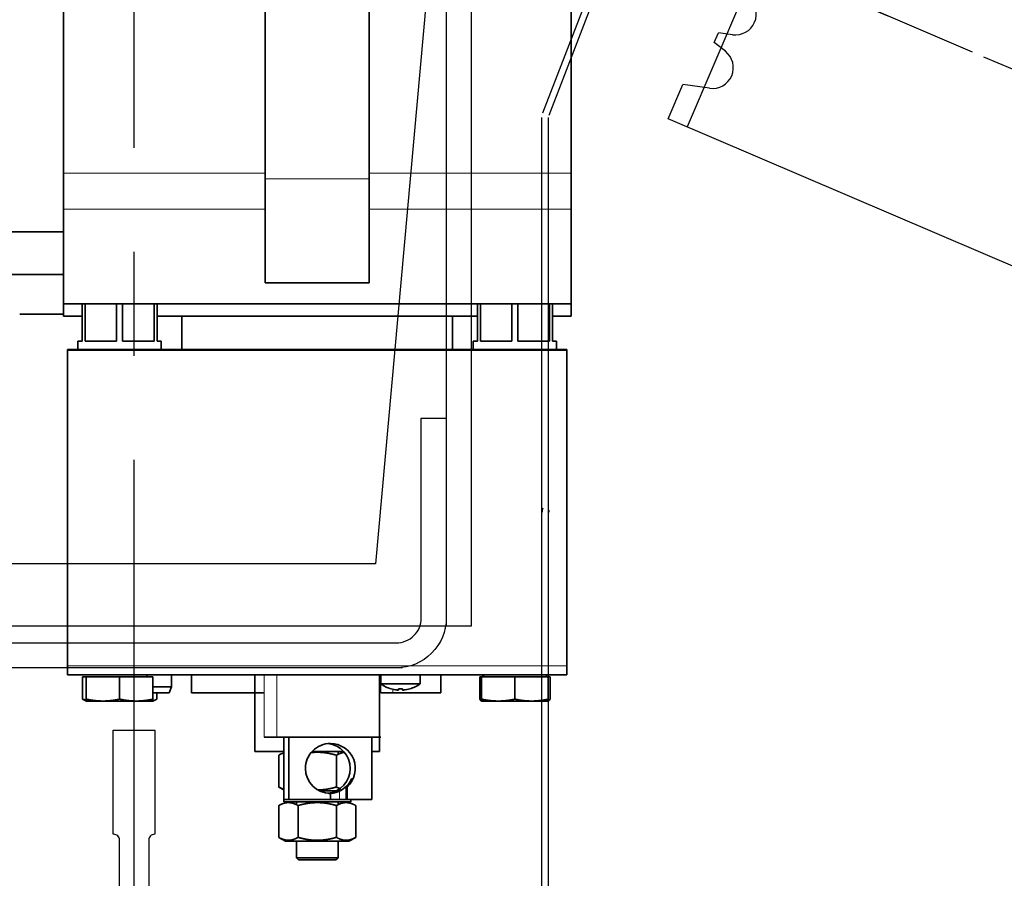
# Model space of a CAD drawing. Extents: x -10176 to 129509, y -97131 to -78236.
# Drawn here: x 24057 to 24294, y -89224 to -89018 of the extents above; entities that cross this region are included whole.
import ezdxf

# ---------------------------------------------------------------- set-up
doc = ezdxf.new("R2010")
doc.units = 0
doc.header["$LTSCALE"] = 100
doc.header["$MEASUREMENT"] = 0
doc.linetypes.add('CENTER', pattern=[2, 1.25, -0.25, 0.25, -0.25])
doc.linetypes.add('HIDDEN2', pattern=[4.7625, 3.175, -1.5875])
doc.layers.get('0').update_dxf_attribs({"color": 3, "linetype": 'CONTINUOUS'})
for name, color, linetype in [('1', 7, 'CONTINUOUS'), ('3', 1, 'CENTER'), ('LAY-1', 7, 'CONTINUOUS')]:
    doc.layers.add(name, color=color, linetype=linetype)
doc.layers.add('점선', color=3, linetype='HIDDEN2', lineweight=13)

# ---------------------------------------------------------------- blocks, each defined once
blk = doc.blocks.new('A$C307F6C2B')
at = {"color": 5}
for p, q in [((43.5, -75), (43.5, -208)), ((18.83, -201.71), (19.71, -205)), ((23.17, -201.71), (22.29, -205)), ((32.83, -201.71), (34.52, -208)), ((22.29, -205), (19.71, -205)), ((43.5, -208), (34.52, -208))]:
    blk.add_line(p, q, dxfattribs=at)
for centre in [(14, -203), (28, -203)]:
    blk.add_arc(centre, 5, 15, 165, dxfattribs=at)
at = {"layer": '3'}
for p, q in [((0, 203), (0, -203)), ((-43.5, -203), (43.5, -203))]:
    blk.add_line(p, q, dxfattribs=at)

msp = doc.modelspace()

# ---------------------------------------------------------------- linework, layer by layer
for p, q in [((24164.56712338, -88903.67699699), (24142.56712338, -89148.67699699)), ((24182.56712274, -89294.67699699), (24182.56712274, -89041.35612334)), ((24184.16712274, -89294.67699699), (24184.16712274, -89041.35612334)), ((24142.56712338, -89148.67699699), (24026.56712338, -89148.67699699))]:
    msp.add_line(p, q)
at = {"ltscale": 10}
for p, q in [((24182.75245887, -89040.28290307), (24230.68122229, -88916.60659066)), ((24184.25979081, -89040.8195132), (24232.18855423, -88917.14320079))]:
    msp.add_line(p, q, dxfattribs=at)
msp.add_lwpolyline([(24045.56712338, -89244.67699699), (24045.56712338, -89242.3532263, -0.3897308072), (24049.23029579, -89238.36743313), (24077.40395097, -89235.98656086, 0.3897308072), (24081.06712338, -89232.00076769), (24081.06712338, -89215.07699699, 0.4142135624), (24079.66712338, -89213.67699699), (24079.56712338, -89213.67699699), (24079.56712338, -89188.67699699), (24089.56712338, -89188.67699699), (24089.56712338, -89213.67699699), (24089.46712338, -89213.67699699, 0.4142135624), (24088.06712338, -89215.07699699), (24088.06712338, -89232.00076769, 0.3897308072), (24091.73029579, -89235.98656086), (24119.90395097, -89238.36743313, -0.3897308072), (24123.56712338, -89242.3532263), (24123.56712338, -89244.67699699)], format="xyb", close=True)
for radius in [3.2, 1.6]:
    msp.add_arc((24185.76712274, -89136.35612334), radius, 160.4042718006, 180)
at = {"layer": '1', "color": 7, "lineweight": 35}
for p, q in [((24067.56712162, -88967.84365036), (24067.56712162, -89054.80446648)), ((24189.56712162, -89054.80446648), (24189.56712162, -88967.84365036)), ((24116.06712162, -88973.58355406), (24116.06712162, -89056.15709938)), ((24141.06712162, -88973.58355406), (24141.06712162, -89056.15709938)), ((24116.06712162, -89056.15709938), (24116.06712162, -89081.15709938)), ((24141.06712162, -89081.15709938), (24141.06712162, -89056.15709938)), ((24067.56712162, -89086.15709938), (24067.56712162, -89063.46472052)), ((24189.56712162, -89063.46472052), (24189.56712162, -89086.15709938)), ((23991.56712162, -89068.8532532), (24067.56712162, -89068.8532532)), ((23991.56712162, -89079.15709938), (24067.56712162, -89079.15709938)), ((24141.06712162, -89081.15709938), (24116.06712162, -89081.15709938)), ((24189.56712162, -89086.15709938), (24067.56712162, -89086.15709938)), ((24167.06712893, -89089.15709938), (24090.06712893, -89089.15709938)), ((24096.06712162, -89089.15709938), (24161.06712162, -89089.15709938)), ((24068.56712162, -89097.15709938), (24068.56712162, -89122.15709938)), ((24188.56712162, -89097.15709938), (24068.56712162, -89097.15709938)), ((24068.56712162, -89097.35709938), (24188.56712162, -89097.35709938)), ((24068.56712162, -89173.15709938), (24068.56712162, -89097.35709938)), ((24188.56712162, -89173.15709938), (24188.56712162, -89097.35709938)), ((24068.56712162, -89122.65709938), (24068.56712162, -89170.65709938)), ((24068.56712162, -89175.35709938), (24188.56712162, -89175.35709938))]:
    msp.add_line(p, q, dxfattribs=at)
at = {"layer": '1', "color": 7, "lineweight": 13}
for p, q in [((24067.56712162, -89054.80446648), (24116.06712162, -89054.80446648)), ((24141.06712162, -89054.80446648), (24189.56712162, -89054.80446648)), ((24116.06712162, -89056.15709938), (24141.06712162, -89056.15709938)), ((24116.06712162, -89063.46472052), (24067.56712162, -89063.46472052)), ((24189.56712162, -89063.46472052), (24141.06712162, -89063.46472052)), ((24068.56712162, -89173.15709938), (24188.56712162, -89173.15709938))]:
    msp.add_line(p, q, dxfattribs=at)
at = {"layer": '1', "color": 7, "lineweight": 35, "ltscale": 0.216506}
for p, q in [((24067.56712162, -89063.46472052), (24067.56712162, -89054.80446648)), ((24189.56712162, -89054.80446648), (24189.56712162, -89063.46472052))]:
    msp.add_line(p, q, dxfattribs=at)
at = {"layer": '1', "color": 7, "lineweight": 35, "ltscale": 0.075}
for p, q in [((24067.56712162, -89089.15709938), (24067.56712162, -89086.15709938)), ((24189.56712162, -89089.15709938), (24189.56712162, -89086.15709938)), ((24090.56712162, -89178.25709938), (24093.56712162, -89178.25709938))]:
    msp.add_line(p, q, dxfattribs=at)
at = {"layer": '1', "color": 7, "lineweight": 35, "ltscale": 0.008186}
msp.add_line((24072.39455558, -89086.15709938), (24072.06712162, -89086.15709938), dxfattribs=at)
at = {"layer": '1', "color": 7, "lineweight": 35, "ltscale": 0.225}
for p, q in [((24072.06712162, -89095.15709938), (24072.06712162, -89086.15709938)), ((24072.79220441, -89086.15709938), (24072.79220441, -89095.15709938)), ((24080.34203884, -89095.15709938), (24080.34203884, -89086.15709938)), ((24081.79220441, -89086.15709938), (24081.79220441, -89095.15709938)), ((24089.34203884, -89095.15709938), (24089.34203884, -89086.15709938)), ((24090.06712162, -89086.15709938), (24090.06712162, -89095.15709938)), ((24167.06712162, -89095.15709938), (24167.06712162, -89086.15709938)), ((24167.79220441, -89086.15709938), (24167.79220441, -89095.15709938)), ((24175.34203884, -89095.15709938), (24175.34203884, -89086.15709938)), ((24176.79220441, -89086.15709938), (24176.79220441, -89095.15709938)), ((24184.34203884, -89095.15709938), (24184.34203884, -89086.15709938)), ((24185.06712162, -89086.15709938), (24185.06712162, -89095.15709938))]:
    msp.add_line(p, q, dxfattribs=at)
at = {"layer": '1', "color": 7, "lineweight": 35, "ltscale": 0.009941}
msp.add_line((24072.79220441, -89086.15709938), (24072.39455557, -89086.15709938), dxfattribs=at)
at = {"layer": '1', "color": 7, "lineweight": 35, "ltscale": 0.188746}
for p, q in [((24080.34203884, -89086.15709938), (24072.79220441, -89086.15709938)), ((24089.34203884, -89086.15709938), (24081.79220441, -89086.15709938)), ((24175.34203884, -89086.15709938), (24167.79220441, -89086.15709938)), ((24184.34203884, -89086.15709938), (24176.79220441, -89086.15709938)), ((24080.34203884, -89095.15709938), (24072.79220441, -89095.15709938)), ((24089.34203884, -89095.15709938), (24081.79220441, -89095.15709938)), ((24175.34203884, -89095.15709938), (24167.79220441, -89095.15709938)), ((24184.34203884, -89095.15709938), (24176.79220441, -89095.15709938))]:
    msp.add_line(p, q, dxfattribs=at)
at = {"layer": '1', "color": 7, "lineweight": 35, "ltscale": 0.036254}
msp.add_line((24081.79220441, -89086.15709938), (24080.34203884, -89086.15709938), dxfattribs=at)
at = {"layer": '1', "color": 7, "lineweight": 35, "ltscale": 0.018127}
for p, q in [((24090.06712162, -89086.15709938), (24089.34203884, -89086.15709938)), ((24167.79220441, -89086.15709938), (24167.06712162, -89086.15709938)), ((24185.06712162, -89086.15709938), (24184.34203884, -89086.15709938))]:
    msp.add_line(p, q, dxfattribs=at)
at = {"layer": '1', "color": 7, "lineweight": 35, "ltscale": 0.01751}
msp.add_line((24176.04244487, -89086.15709938), (24175.34203884, -89086.15709938), dxfattribs=at)
at = {"layer": '1', "color": 7, "lineweight": 35, "ltscale": 0.018744}
msp.add_line((24176.79220441, -89086.15709938), (24176.04244487, -89086.15709938), dxfattribs=at)
at = {"layer": '1', "color": 7, "lineweight": 35, "ltscale": 0.2625}
msp.add_line((24067.5673654, -89088.65709938), (24057.06734651, -89088.65709938), dxfattribs=at)
at = {"layer": '1', "color": 7, "lineweight": 35, "ltscale": 0.1125}
for p, q in [((24072.06712893, -89089.15709938), (24067.56712162, -89089.15709938)), ((24189.56712162, -89089.15709938), (24185.06712893, -89089.15709938)), ((24124.06712162, -89219.85710141), (24128.56712162, -89219.85710141)), ((24128.56712162, -89219.85710141), (24133.06712162, -89219.85710141))]:
    msp.add_line(p, q, dxfattribs=at)
at = {"layer": '1', "color": 7, "lineweight": 35, "ltscale": 0.2}
for p, q in [((24096.06712162, -89089.15709938), (24096.06712162, -89097.15709938)), ((24161.06712162, -89089.15709938), (24161.06712162, -89097.15709938)), ((24073.06712162, -89175.85709938), (24081.06712162, -89175.85709938)), ((24081.06712162, -89175.85709938), (24089.06712162, -89175.85709938)), ((24168.06712162, -89175.85709938), (24176.06712162, -89175.85709938)), ((24176.06712162, -89175.85709938), (24184.06712162, -89175.85709938)), ((24077.06712162, -89181.65709938), (24085.06712162, -89181.65709938)), ((24172.06712162, -89181.65709938), (24180.06712162, -89181.65709938))]:
    msp.add_line(p, q, dxfattribs=at)
at = {"layer": '1', "color": 7, "lineweight": 35, "ltscale": 0.025}
for p, q in [((24072.06712162, -89095.15709938), (24071.06712162, -89095.15709938)), ((24091.06712162, -89095.15709938), (24090.06712162, -89095.15709938)), ((24167.06712162, -89095.15709938), (24166.06712162, -89095.15709938)), ((24186.06712162, -89095.15709938), (24185.06712162, -89095.15709938))]:
    msp.add_line(p, q, dxfattribs=at)
at = {"layer": '1', "color": 7, "lineweight": 35, "ltscale": 0.05}
for p, q in [((24071.06712162, -89095.15709938), (24071.06712163, -89097.15709938)), ((24071.06712162, -89095.15709938), (24071.06712163, -89097.15709938)), ((24091.06712162, -89095.15709938), (24091.06712162, -89097.15709938)), ((24166.06712162, -89095.15709938), (24166.06712162, -89097.15709938)), ((24166.06712162, -89095.15709938), (24166.06712163, -89097.15709938)), ((24186.06712162, -89095.15709938), (24186.06712162, -89097.15709938))]:
    msp.add_line(p, q, dxfattribs=at)
at = {"layer": '1', "color": 7, "lineweight": 35, "ltscale": 0.004999}
msp.add_line((24188.56712162, -89097.15709938), (24188.56712162, -89097.35707917), dxfattribs=at)
at = {"layer": '1', "color": 7, "lineweight": 35, "ltscale": 0.055}
for p, q in [((24068.56712162, -89173.15709938), (24068.56712162, -89175.35709938)), ((24188.56712162, -89173.15709938), (24188.56712162, -89175.35709938))]:
    msp.add_line(p, q, dxfattribs=at)
at = {"layer": '1', "color": 7, "lineweight": 35, "ltscale": 0.023392}
msp.add_line((24072.13159792, -89175.85709938), (24073.06726726, -89175.85709938), dxfattribs=at)
at = {"layer": '1', "color": 7, "lineweight": 35, "ltscale": 0.133739}
for p, q in [((24072.13159792, -89181.20664825), (24072.13159792, -89175.85709938)), ((24073.06712162, -89181.20664825), (24073.06712162, -89175.85709938)), ((24081.06712162, -89181.20664825), (24081.06712162, -89175.85709938)), ((24089.06712162, -89181.20664825), (24089.06712162, -89175.85709938)), ((24167.63431031, -89181.20664825), (24167.63431031, -89175.85709938)), ((24168.06712162, -89181.20664825), (24168.06712162, -89175.85709938)), ((24176.06712162, -89181.20664825), (24176.06712162, -89175.85709938)), ((24184.06712162, -89181.20664825), (24184.06712162, -89175.85709938)), ((24184.49993294, -89175.85709938), (24184.49993294, -89181.20664825))]:
    msp.add_line(p, q, dxfattribs=at)
at = {"layer": '1', "color": 7, "lineweight": 35, "ltscale": 0.012501}
for p, q in [((24087.59631742, -89175.85698812), (24087.59631742, -89175.35696171)), ((24087.59631742, -89175.85704337), (24087.59631742, -89175.35701696))]:
    msp.add_line(p, q, dxfattribs=at)
at = {"layer": '1', "color": 7, "lineweight": 35, "ltscale": 0.0125}
for p, q in [((24087.59631742, -89175.35698277), (24087.59631742, -89175.85699546)), ((24087.59631742, -89175.35703801), (24087.59631742, -89175.85705071))]:
    msp.add_line(p, q, dxfattribs=at)
at = {"layer": '1', "color": 7, "lineweight": 35, "ltscale": 0.072502}
msp.add_line((24093.56712162, -89178.25709938), (24093.56712162, -89175.35701665), dxfattribs=at)
at = {"layer": '1', "color": 7, "lineweight": 35, "ltscale": 0.107502}
for p, q in [((24098.31342051, -89175.35702044), (24098.31342051, -89179.65709938)), ((24098.3351419, -89175.35702127), (24098.3351419, -89179.65709938))]:
    msp.add_line(p, q, dxfattribs=at)
at = {"layer": '1', "color": 7, "lineweight": 35, "ltscale": 0.084818}
for p, q in [((24113.56712163, -89193.74977512), (24113.56712163, -89175.35709938)), ((24143.56712162, -89193.74977512), (24143.56712162, -89175.35709938))]:
    msp.add_line(p, q, dxfattribs=at)
at = {"layer": '1', "color": 7, "lineweight": 13, "ltscale": 0.107501}
for p, q in [((24115.81642597, -89190.35710141), (24115.81642597, -89175.35704609)), ((24118.8560136, -89175.3570789), (24118.8560136, -89190.35710141))]:
    msp.add_line(p, q, dxfattribs=at)
at = {"layer": '1', "color": 7, "lineweight": 35, "ltscale": 0.2375}
msp.add_line((24153.31712162, -89175.35709938), (24143.81712162, -89175.35709938), dxfattribs=at)
at = {"layer": '1', "color": 7, "lineweight": 35, "ltscale": 0.05343}
for p, q in [((24143.81712162, -89177.49429598), (24143.81712162, -89175.35709938)), ((24153.31712162, -89177.49429598), (24153.31712162, -89175.35709938))]:
    msp.add_line(p, q, dxfattribs=at)
at = {"layer": '1', "color": 7, "lineweight": 35, "ltscale": 0.107503}
msp.add_line((24158.29169906, -89179.65709938), (24158.29169906, -89175.35698849), dxfattribs=at)
at = {"layer": '1', "color": 7, "lineweight": 35, "ltscale": 0.010824}
msp.add_line((24167.63431031, -89175.85709938), (24168.06726672, -89175.85709938), dxfattribs=at)
at = {"layer": '1', "color": 7, "lineweight": 35, "ltscale": 0.017678}
for p, q in [((24168.73213035, -89175.35709066), (24168.23212162, -89175.85709938)), ((24183.4021129, -89175.35709066), (24183.90212162, -89175.85709938)), ((24124.06712162, -89219.85710141), (24123.56712162, -89219.35710141)), ((24133.06712162, -89219.85710141), (24133.56712162, -89219.35710141))]:
    msp.add_line(p, q, dxfattribs=at)
at = {"layer": '1', "color": 7, "lineweight": 35, "ltscale": 0.010816}
msp.add_line((24184.06727558, -89175.85709938), (24184.49993294, -89175.85709938), dxfattribs=at)
at = {"layer": '1', "color": 7, "lineweight": 35, "ltscale": 0.037498}
msp.add_line((24089.06718905, -89178.25709938), (24090.56712162, -89178.25709938), dxfattribs=at)
at = {"layer": '1', "color": 7, "lineweight": 35, "ltscale": 0.038079}
msp.add_line((24092.96712162, -89179.65709938), (24093.56712162, -89178.25709938), dxfattribs=at)
at = {"layer": '1', "color": 7, "lineweight": 35, "ltscale": 0.11875}
for p, q in [((24148.56712162, -89177.49429598), (24143.81712162, -89177.49429598)), ((24153.31712162, -89177.49429598), (24148.56712162, -89177.49429598))]:
    msp.add_line(p, q, dxfattribs=at)
at = {"layer": '1', "color": 7, "lineweight": 13, "ltscale": 0.053316}
msp.add_line((24143.85833989, -89179.65709938), (24143.85833989, -89177.52446247), dxfattribs=at)
at = {"layer": '1', "color": 7, "lineweight": 35, "ltscale": 0.037692}
msp.add_line((24089.05945675, -89179.65709938), (24090.56712162, -89179.65709938), dxfattribs=at)
at = {"layer": '1', "color": 7, "lineweight": 35, "ltscale": 0.03874}
msp.add_line((24090.00264533, -89179.65704701), (24090.00264533, -89181.20664825), dxfattribs=at)
at = {"layer": '1', "color": 7, "lineweight": 35, "ltscale": 0.06}
msp.add_line((24090.56712162, -89179.65709938), (24092.96712162, -89179.65709938), dxfattribs=at)
at = {"layer": '1', "color": 7, "lineweight": 35, "ltscale": 0.045}
msp.add_line((24090.56712573, -89179.65709938), (24092.36712162, -89179.65709938), dxfattribs=at)
at = {"layer": '1', "color": 7, "lineweight": 35, "ltscale": 0.000543036}
msp.add_line((24098.31342048, -89179.65709938), (24098.3351419, -89179.65709938), dxfattribs=at)
at = {"layer": '1', "color": 7, "lineweight": 35, "ltscale": 0.437032}
msp.add_line((24115.81642597, -89179.65709938), (24098.33514189, -89179.65709938), dxfattribs=at)
at = {"layer": '1', "color": 7, "lineweight": 35, "ltscale": 0.000310431}
msp.add_line((24100.65316643, -89179.65709938), (24100.66558369, -89179.6570916), dxfattribs=at)
at = {"layer": '1', "color": 7, "lineweight": 35, "ltscale": 0.071334}
msp.add_line((24143.85833989, -89179.65709938), (24146.7117155, -89179.65709938), dxfattribs=at)
at = {"layer": '1', "color": 7, "lineweight": 35, "ltscale": 0.000386328}
for p, q in [((24146.30552883, -89178.73076852), (24146.31325539, -89178.71738573)), ((24146.31325539, -89178.71738573), (24146.30552883, -89178.73076852)), ((24150.82098786, -89178.71738573), (24150.82871441, -89178.73076852))]:
    msp.add_line(p, q, dxfattribs=at)
at = {"layer": '1', "color": 7, "lineweight": 13, "ltscale": 0.020841}
msp.add_line((24146.7117155, -89178.82347446), (24146.7117155, -89179.65709938), dxfattribs=at)
at = {"layer": '1', "color": 7, "lineweight": 35, "ltscale": 0.2895}
msp.add_line((24158.29169905, -89179.65709938), (24146.71171551, -89179.65709938), dxfattribs=at)
at = {"layer": '1', "color": 7, "lineweight": 35, "ltscale": 0.000853631}
msp.add_line((24147.81111822, -89179.00608598), (24147.77712162, -89179.00290331), dxfattribs=at)
at = {"layer": '1', "color": 7, "lineweight": 35, "ltscale": 0.007138}
for p, q in [((24148.07712162, -89178.71738573), (24148.07712162, -89179.00290331)), ((24149.05712162, -89179.00290331), (24149.05712162, -89178.71738573))]:
    msp.add_line(p, q, dxfattribs=at)
at = {"layer": '1', "color": 7, "lineweight": 35, "ltscale": 0.002258}
msp.add_line((24149.23366853, -89179.01250734), (24149.14339277, -89179.01524205), dxfattribs=at)
at = {"layer": '1', "color": 7, "lineweight": 35, "ltscale": 0.000351401}
msp.add_line((24155.97367453, -89179.65709938), (24155.95961848, -89179.65708942), dxfattribs=at)
at = {"layer": '1', "color": 7, "lineweight": 35, "ltscale": 0.007829}
for p, q in [((24073.06712162, -89181.65709938), (24072.77286524, -89181.54999882)), ((24089.06712162, -89181.65709938), (24089.361378, -89181.54999882))]:
    msp.add_line(p, q, dxfattribs=at)
at = {"layer": '1', "color": 7, "lineweight": 35, "ltscale": 0.011261}
for p, q in [((24073.06712162, -89181.20664825), (24073.06712162, -89181.65709938)), ((24089.06712162, -89181.65709938), (24089.06712162, -89181.20664825)), ((24168.06712162, -89181.20664825), (24168.06712162, -89181.65709938)), ((24184.06712162, -89181.65709938), (24184.06712162, -89181.20664825))]:
    msp.add_line(p, q, dxfattribs=at)
at = {"layer": '1', "color": 7, "lineweight": 35, "ltscale": 0.1}
for p, q in [((24073.06712162, -89181.65709938), (24077.06712162, -89181.65709938)), ((24085.06712162, -89181.65709938), (24089.06712162, -89181.65709938)), ((24168.06712162, -89181.65709938), (24172.06712162, -89181.65709938)), ((24180.06712162, -89181.65709938), (24184.06712162, -89181.65709938))]:
    msp.add_line(p, q, dxfattribs=at)
at = {"layer": '1', "color": 7, "lineweight": 35, "ltscale": 0.001188}
msp.add_line((24075.38003689, -89181.65709938), (24075.33251983, -89181.65699592), dxfattribs=at)
at = {"layer": '1', "color": 7, "lineweight": 35, "ltscale": 0.001146}
msp.add_line((24075.42586943, -89181.65700315), (24075.38003689, -89181.65709938), dxfattribs=at)
at = {"layer": '1', "color": 7, "lineweight": 35, "ltscale": 0.000219634}
for p, q in [((24077.06712162, -89181.65709938), (24077.07590697, -89181.65709713)), ((24172.06712162, -89181.65709938), (24172.07590697, -89181.65709713))]:
    msp.add_line(p, q, dxfattribs=at)
at = {"layer": '1', "color": 7, "lineweight": 35, "ltscale": 0.000272664}
msp.add_line((24079.03800554, -89181.65709938), (24079.04891209, -89181.65709659), dxfattribs=at)
at = {"layer": '1', "color": 7, "lineweight": 35, "ltscale": 0.001665}
msp.add_line((24083.09623771, -89181.65709938), (24083.02964994, -89181.65699197), dxfattribs=at)
at = {"layer": '1', "color": 7, "lineweight": 35, "ltscale": 0.000217926}
for p, q in [((24085.05840459, -89181.65709717), (24085.06712162, -89181.65709938)), ((24180.05840459, -89181.65709717), (24180.06712162, -89181.65709938))]:
    msp.add_line(p, q, dxfattribs=at)
at = {"layer": '1', "color": 7, "lineweight": 35, "ltscale": 0.000351284}
msp.add_line((24088.78332244, -89181.65709938), (24088.76927125, -89181.65703529), dxfattribs=at)
at = {"layer": '1', "color": 7, "lineweight": 35, "ltscale": 0.000351921}
msp.add_line((24088.79739913, -89181.65703503), (24088.78332244, -89181.65709938), dxfattribs=at)
at = {"layer": '1', "color": 7, "lineweight": 35, "ltscale": 0.001138}
for p, q in [((24168.06712162, -89181.65709938), (24168.02434531, -89181.64153007)), ((24184.06712162, -89181.65709938), (24184.10989794, -89181.64153007))]:
    msp.add_line(p, q, dxfattribs=at)
at = {"layer": '1', "color": 7, "lineweight": 35, "ltscale": 0.001382}
msp.add_line((24171.37543766, -89181.65709938), (24171.32017536, -89181.65699387), dxfattribs=at)
at = {"layer": '1', "color": 7, "lineweight": 35, "ltscale": 0.001327}
msp.add_line((24171.42853664, -89181.657002), (24171.37543766, -89181.65709938), dxfattribs=at)
at = {"layer": '1', "color": 7, "lineweight": 35, "ltscale": 0.001566}
msp.add_line((24179.33297066, -89181.65709938), (24179.27031408, -89181.6569926), dxfattribs=at)
at = {"layer": '1', "color": 7, "lineweight": 35, "ltscale": 0.000295941}
msp.add_line((24184.03648844, -89181.65679885), (24184.02465463, -89181.65709938), dxfattribs=at)
at = {"layer": '1', "color": 7, "lineweight": 35, "ltscale": 0.001101}
msp.add_line((24184.10989794, -89181.64153007), (24184.06743024, -89181.65316929), dxfattribs=at)
at = {"layer": '1', "color": 7, "lineweight": 35, "ltscale": 0.07599}
msp.add_line((24115.81642597, -89190.35710141), (24118.8560136, -89190.35710141), dxfattribs=at)
at = {"layer": '1', "color": 7, "lineweight": 35, "ltscale": 0.06271}
msp.add_line((24121.36441722, -89190.35710141), (24118.8560136, -89190.35710141), dxfattribs=at)
at = {"layer": '1', "color": 7, "lineweight": 35, "ltscale": 0.375}
for p, q in [((24120.52738425, -89190.35710141), (24120.52738424, -89205.35710141)), ((24121.73206293, -89205.35710141), (24121.73206293, -89190.35710141)), ((24141.71758198, -89190.35710141), (24141.71758198, -89205.35710141))]:
    msp.add_line(p, q, dxfattribs=at)
at = {"layer": '1', "color": 7, "lineweight": 35, "ltscale": 0.009191}
msp.add_line((24121.73206293, -89190.35710141), (24121.36441722, -89190.35710141), dxfattribs=at)
at = {"layer": '1', "color": 7, "lineweight": 35, "ltscale": 0.499638}
msp.add_line((24141.71758198, -89190.35710141), (24121.73206293, -89190.35710141), dxfattribs=at)
at = {"layer": '1', "color": 7, "lineweight": 35, "ltscale": 0.053519}
msp.add_line((24143.85833989, -89190.35710141), (24141.71758862, -89190.35710141), dxfattribs=at)
at = {"layer": '1', "color": 7, "lineweight": 35, "ltscale": 0.174007}
msp.add_line((24113.56712163, -89193.74977512), (24120.52742039, -89193.74977512), dxfattribs=at)
at = {"layer": '1', "color": 7, "lineweight": 35, "ltscale": 0.190948}
for p, q in [((24119.32951732, -89202.31873759), (24119.32951732, -89194.68081265)), ((24133.18592378, -89202.31873759), (24133.18592378, -89194.68081265)), ((24119.32951732, -89214.41873759), (24119.32951732, -89206.78081265)), ((24123.94831947, -89214.41873759), (24123.94831947, -89206.78081265)), ((24133.18592378, -89214.41873759), (24133.18592378, -89206.78081265)), ((24137.80472593, -89214.41873759), (24137.80472593, -89206.78081265))]:
    msp.add_line(p, q, dxfattribs=at)
at = {"layer": '1', "color": 7, "lineweight": 35, "ltscale": 0.150637}
msp.add_line((24127.35419826, -89193.74977512), (24133.37967504, -89193.74977512), dxfattribs=at)
at = {"layer": '1', "color": 7, "lineweight": 35, "ltscale": 0.037777}
msp.add_line((24133.37967504, -89193.74977512), (24134.89074748, -89193.74977512), dxfattribs=at)
at = {"layer": '1', "color": 7, "lineweight": 35, "ltscale": 0.018123}
for p, q in [((24133.56712162, -89194.47468211), (24133.56712162, -89193.74976486)), ((24123.56712162, -89206.57467926), (24123.56712162, -89205.84977057)), ((24133.56712162, -89206.57468211), (24133.56712162, -89205.84977057))]:
    msp.add_line(p, q, dxfattribs=at)
at = {"layer": '1', "color": 7, "lineweight": 35, "ltscale": 0.046243}
msp.add_line((24141.71739008, -89193.74977512), (24143.56712162, -89193.74977512), dxfattribs=at)
at = {"layer": '1', "color": 7, "lineweight": 35, "ltscale": 0.003805}
msp.add_line((24136.83280672, -89200.35710141), (24136.98499453, -89200.35710141), dxfattribs=at)
at = {"layer": '1', "color": 7, "lineweight": 35, "ltscale": 0.034581}
msp.add_line((24120.52742458, -89203.01034967), (24119.32951732, -89202.31873759), dxfattribs=at)
at = {"layer": '1', "color": 7, "lineweight": 35, "ltscale": 0.000258508}
msp.add_line((24120.51712163, -89203.24977512), (24120.52746197, -89203.24977512), dxfattribs=at)
at = {"layer": '1', "color": 7, "lineweight": 35, "ltscale": 0.065}
msp.add_line((24120.51712163, -89203.24977512), (24120.51712163, -89205.84977512), dxfattribs=at)
at = {"layer": '1', "color": 7, "lineweight": 35, "ltscale": 0.101329}
msp.add_line((24129.0963613, -89203.24977512), (24133.14953888, -89203.24977512), dxfattribs=at)
at = {"layer": '1', "color": 7, "lineweight": 35, "ltscale": 0.0375}
msp.add_line((24131.72482245, -89203.85710141), (24131.72482245, -89205.35710141), dxfattribs=at)
at = {"layer": '1', "color": 7, "lineweight": 13, "ltscale": 0.051141}
msp.add_line((24133.88058975, -89205.35710141), (24133.88058975, -89203.31145747), dxfattribs=at)
at = {"layer": '1', "color": 7, "lineweight": 35, "ltscale": 6.76036e-05}
msp.add_line((24134.13554924, -89202.90069122), (24134.13778948, -89202.90220572), dxfattribs=at)
at = {"layer": '1', "color": 7, "lineweight": 35, "ltscale": 0.004756}
for p, q in [((24135.5316915, -89202.32923736), (24135.72192626, -89202.32923736)), ((24135.5316915, -89205.35710141), (24135.72192626, -89205.35710141))]:
    msp.add_line(p, q, dxfattribs=at)
at = {"layer": '1', "color": 7, "lineweight": 35, "ltscale": 0.075697}
for p, q in [((24135.5316915, -89202.32923736), (24135.5316915, -89205.35710141)), ((24135.72192626, -89202.32923736), (24135.72192626, -89205.35710141))]:
    msp.add_line(p, q, dxfattribs=at)
at = {"layer": '1', "color": 7, "lineweight": 35, "ltscale": 0.01535}
msp.add_line((24120.51712163, -89205.84977512), (24121.13111105, -89205.84977512), dxfattribs=at)
at = {"layer": '1', "color": 7, "lineweight": 35, "ltscale": 0.030117}
msp.add_line((24120.52738424, -89205.35710141), (24121.73206293, -89205.35710141), dxfattribs=at)
at = {"layer": '1', "color": 7, "lineweight": 35, "ltscale": 0.38715}
msp.add_line((24121.13111105, -89205.84977512), (24136.61712162, -89205.84977512), dxfattribs=at)
at = {"layer": '1', "color": 7, "lineweight": 35, "ltscale": 0.249819}
msp.add_line((24121.73206293, -89205.35710141), (24131.72482245, -89205.35710141), dxfattribs=at)
at = {"layer": '1', "color": 7, "lineweight": 35, "ltscale": 0.2725}
msp.add_line((24123.11712162, -89205.84977512), (24134.01712162, -89205.84977512), dxfattribs=at)
at = {"layer": '1', "color": 7, "lineweight": 35, "ltscale": 0.053896}
msp.add_line((24131.72473348, -89205.35710141), (24133.88058975, -89205.35710141), dxfattribs=at)
at = {"layer": '1', "color": 7, "lineweight": 35, "ltscale": 0.187364}
msp.add_line((24133.88058975, -89205.35710141), (24141.3751594, -89205.35710141), dxfattribs=at)
at = {"layer": '1', "color": 7, "lineweight": 35, "ltscale": 0.149891}
msp.add_line((24135.72192626, -89205.35710141), (24141.71758198, -89205.35710141), dxfattribs=at)
at = {"layer": '1', "color": 7, "lineweight": 35, "ltscale": 0.012318}
msp.add_line((24136.61712162, -89205.35705915), (24136.61712162, -89205.84977512), dxfattribs=at)
at = {"layer": '1', "color": 7, "lineweight": 35, "ltscale": 0.046552}
for p, q in [((24120.94212162, -89215.34977512), (24119.32951732, -89214.41873759)), ((24136.19212162, -89215.34977512), (24137.80472593, -89214.41873759))]:
    msp.add_line(p, q, dxfattribs=at)
at = {"layer": '1', "color": 7, "lineweight": 35, "ltscale": 0.38125}
msp.add_line((24120.94212162, -89215.34977512), (24136.19212162, -89215.34977512), dxfattribs=at)
at = {"layer": '1', "color": 7, "lineweight": 35, "ltscale": 0.100183}
for p, q in [((24123.56712162, -89219.35710141), (24123.56712162, -89215.34977097)), ((24133.56712162, -89219.35710141), (24133.56712162, -89215.34977097))]:
    msp.add_line(p, q, dxfattribs=at)
at = {"layer": '1', "color": 7, "lineweight": 35, "ltscale": 0.125}
for p, q in [((24128.56712162, -89219.35710141), (24123.56712162, -89219.35710141)), ((24133.56712162, -89219.35710141), (24128.56712162, -89219.35710141))]:
    msp.add_line(p, q, dxfattribs=at)
at = {"layer": '1', "color": 7, "lineweight": 35}
for centre, radius, start, end in [((24148.56712162, -89171.05709938), 8, 233.5764263575, 253.5786383874), ((24148.56712162, -89171.05709938), 8, 286.4213616126, 306.4235736425), ((24148.56788025, -89171.05320984), 7.98892741, 253.6073257358, 264.3194558489), ((24148.56788025, -89171.05320984), 7.98892741, 253.6073257359, 264.3194558491), ((24148.56706779, -89169.75529674), 8.97547159, 266.870826479, 270.0003436695), ((24148.56717546, -89169.75529674), 8.97547159, 266.8708264573, 273.1298608855), ((24148.56717546, -89169.75529688), 8.97547146, 269.9996563055, 273.1291735429), ((24149.08049825, -89178.97591198), 0.03639501, 229.1048480642, 278.3206829599), ((24148.56712151, -89171.05709879), 7.98498025, 275.677890295, 286.3953281456), ((24148.56712152, -89171.05709883), 7.98498021, 275.6778902674, 286.3953281709), ((24076.23259162, -89165.44211193), 16.28915943, 255.4182459758, 258.7951590218), ((24073.80454646, -89178.86300963), 2.87885224, 234.4797937534, 248.995489487), ((24088.73240007, -89179.84061183), 1.82137988, 280.5933372418, 290.2013574918), ((24088.32969679, -89178.86300963), 2.87885224, 291.004510513, 305.5202062455), ((24172.62814808, -89158.99768808), 22.76348286, 257.3274210949, 258.442209357), ((24122.34087919, -89199.74912601), 5.89455967, 107.9193590554, 120.7168605592), ((24122.33510028, -89199.73562948), 5.87994786, 107.906288915, 120.7356234266), ((24131.72733219, -89197.85960933), 5.9978293, 179.9760438147, 269.9760237766), ((24122.34048861, -89197.25140806), 5.8935324, 239.2815185901, 252.0846276458), ((24136.46559196, -89196.71449355), 6.49308596, 239.6633374719, 247.8701900468)]:
    msp.add_arc(centre, radius, start, end, dxfattribs=at)
for centre, major_axis, start_param, end_param in [((24131.72482275, -89197.85710141), (0, 6), 0, 1.5707963268), ((24130.52014421, -89197.85710141), (0, 6), 3.2422452903, 6.1825708837), ((24131.72482275, -89197.85710141), (0, 6), 3.8713203099, 6.2831853072), ((24131.38240026, -89197.85710141), (0, -6), 0.4297754313, 1.1410208955), ((24131.53458761, -89197.85710141), (0, 6), 3.8713203099, 4.2826135491)]:
    msp.add_ellipse(centre, major_axis=major_axis, ratio=0.9992759526, start_param=start_param, end_param=end_param, dxfattribs=at)
for points, knots in [([(24147.77712162, -89179.00290331), (24147.82467898, -89179.0076342), (24147.87219477, -89179.01139212), (24147.91097807, -89179.01372208), (24147.98398648, -89179.01640932), (24148.0387785, -89179.01435408), (24148.05605457, -89179.01273447), (24148.07100788, -89179.00959718), (24148.07623381, -89179.00530315), (24148.07683528, -89179.00453234), (24148.07713114, -89179.00373282), (24148.07712162, -89179.00290331)], [0, 0, 0, 0, 0, 0, 2879.0268332005, 2879.0268332005, 2879.0268332005, 4880.8892567025, 4880.8892567025, 4880.8892567025, 5295.5304383802, 5295.5304383802, 5295.5304383802, 5295.5304383802, 5295.5304383802, 5295.5304383802]), ([(24148.07712162, -89179.00290331), (24148.07712162, -89179.00620101), (24148.07254579, -89179.00901744), (24148.06304579, -89179.01133699), (24148.04220142, -89179.01391705), (24148.01375109, -89179.01504846), (24148.00252838, -89179.0152721), (24147.99064153, -89179.015315), (24147.97814985, -89179.0151899)], [0, 0, 0, 0, 0, 0, 2402.6049171665, 2402.6049171665, 2402.6049171665, 3773.0826452521, 3773.0826452521, 3773.0826452521, 3773.0826452521, 3773.0826452521, 3773.0826452521]), ([(24149.05712162, -89179.00290331), (24149.05709371, -89179.00606246), (24149.06147332, -89179.00878701), (24149.07058105, -89179.01107902), (24149.10325622, -89179.01546503), (24149.15586689, -89179.01595653), (24149.19420833, -89179.01488124), (24149.25009881, -89179.01200687), (24149.30907185, -89179.00735391), (24149.32509703, -89179.00597934), (24149.34110777, -89179.00449659), (24149.35712162, -89179.00290331)], [0, 0, 0, 0, 0, 0, 1613.7223424711, 1613.7223424711, 1613.7223424711, 4307.6407668641, 4307.6407668641, 4307.6407668641, 5297.906869633, 5297.906869633, 5297.906869633, 5297.906869633, 5297.906869633, 5297.906869633]), ([(24077.06712162, -89181.65709938), (24076.48547172, -89181.65710574), (24075.90374519, -89181.63138925), (24075.30726938, -89181.5801793), (24074.51809028, -89181.48010612), (24073.62971697, -89181.31947255), (24073.44739316, -89181.28472273), (24073.26008015, -89181.24719514), (24073.06712162, -89181.20664825)], [0, 0, 0, 0, 0, 0, 2933.2633900328, 2933.2633900328, 2933.2633900328, 3667.6532473562, 3667.6532473562, 3667.6532473562, 3667.6532473562, 3667.6532473562, 3667.6532473562]), ([(24081.06712162, -89181.20664825), (24080.29632262, -89181.36861392), (24079.61567303, -89181.48240306), (24078.98512806, -89181.56290972), (24078.23422454, -89181.62816842), (24077.50329753, -89181.65229091), (24077.35773256, -89181.65549727), (24077.21243055, -89181.65710097), (24077.06712162, -89181.65709938)], [0, 0, 0, 0, 0, 0, 2939.3550125656, 2939.3550125656, 2939.3550125656, 3673.5788811355, 3673.5788811355, 3673.5788811355, 3673.5788811355, 3673.5788811355, 3673.5788811355]), ([(24085.06712162, -89181.65709938), (24084.4854543, -89181.65710574), (24083.90389769, -89181.63138926), (24083.30724936, -89181.58017932), (24082.51808416, -89181.48010612), (24081.62972221, -89181.31947253), (24081.44739917, -89181.28472271), (24081.26008529, -89181.24719513), (24081.06712162, -89181.20664825)], [0, 0, 0, 0, 0, 0, 2941.6515949862, 2941.6515949862, 2941.6515949862, 3678.1414974318, 3678.1414974318, 3678.1414974318, 3678.1414974318, 3678.1414974318, 3678.1414974318]), ([(24089.06712162, -89181.20664825), (24088.29593174, -89181.36870042), (24087.61491923, -89181.48252447), (24086.98582223, -89181.56285397), (24086.23460654, -89181.62815812), (24085.50331235, -89181.65229091), (24085.35773566, -89181.65549727), (24085.21242625, -89181.65710097), (24085.06712162, -89181.65709938)], [0, 0, 0, 0, 0, 0, 2948.3029504535, 2948.3029504535, 2948.3029504535, 3684.3692329259, 3684.3692329259, 3684.3692329259, 3684.3692329259, 3684.3692329259, 3684.3692329259]), ([(24172.06712162, -89181.65709938), (24171.48547172, -89181.65710574), (24170.90374519, -89181.63138925), (24170.30726938, -89181.5801793), (24169.51809028, -89181.48010612), (24168.62971697, -89181.31947255), (24168.44739316, -89181.28472273), (24168.26008015, -89181.24719514), (24168.06712162, -89181.20664825)], [0, 0, 0, 0, 0, 0, 3065.2823230269, 3065.2823230269, 3065.2823230269, 3832.7252521263, 3832.7252521263, 3832.7252521263, 3832.7252521263, 3832.7252521263, 3832.7252521263]), ([(24176.06712162, -89181.20664825), (24175.29632262, -89181.36861392), (24174.61567303, -89181.48240306), (24173.98512806, -89181.56290972), (24173.23422454, -89181.62816842), (24172.50329753, -89181.65229091), (24172.35773256, -89181.65549727), (24172.21243055, -89181.65710097), (24172.06712162, -89181.65709938)], [0, 0, 0, 0, 0, 0, 3074.0935600202, 3074.0935600202, 3074.0935600202, 3841.9738797805, 3841.9738797805, 3841.9738797805, 3841.9738797805, 3841.9738797805, 3841.9738797805]), ([(24180.06712162, -89181.65709938), (24179.4854543, -89181.65710574), (24178.90389769, -89181.63138926), (24178.30724936, -89181.58017932), (24177.51808416, -89181.48010612), (24176.62972221, -89181.31947253), (24176.44739917, -89181.28472271), (24176.26008529, -89181.24719513), (24176.06712162, -89181.20664825)], [0, 0, 0, 0, 0, 0, 3079.4527046669, 3079.4527046669, 3079.4527046669, 3850.443336566, 3850.443336566, 3850.443336566, 3850.443336566, 3850.443336566, 3850.443336566]), ([(24184.06712162, -89181.20664825), (24183.29593174, -89181.36870042), (24182.61491923, -89181.48252447), (24181.98582223, -89181.56285397), (24181.23460654, -89181.62815812), (24180.50331235, -89181.65229091), (24180.35773566, -89181.65549727), (24180.21242625, -89181.65710097), (24180.06712162, -89181.65709938)], [0, 0, 0, 0, 0, 0, 3088.8016677385, 3088.8016677385, 3088.8016677385, 3859.9445248581, 3859.9445248581, 3859.9445248581, 3859.9445248581, 3859.9445248581, 3859.9445248581]), ([(24127.09548089, -89194.04451529), (24127.23971839, -89194.02953504), (24127.38406624, -89194.01628111), (24127.52837923, -89194.00479127), (24128.2196302, -89193.95831471), (24128.91213144, -89193.95346374), (24129.45795067, -89193.97903559), (24130.3991672, -89194.06757244), (24131.33349377, -89194.22760304), (24131.72953909, -89194.30771407), (24132.25776478, -89194.42906606), (24132.7812054, -89194.56719068), (24132.91649135, -89194.60405604), (24133.05139962, -89194.64194462), (24133.18592378, -89194.68081265)], [0, 0, 0, 0, 0, 0, 791.3652357873, 791.3652357873, 791.3652357873, 3793.8581944111, 3793.8581944111, 3793.8581944111, 5991.7037751802, 5991.7037751802, 5991.7037751802, 6760.2422629801, 6760.2422629801, 6760.2422629801, 6760.2422629801, 6760.2422629801, 6760.2422629801]), ([(24133.18592378, -89202.31873759), (24132.78639951, -89202.43417205), (24132.38348716, -89202.54096733), (24131.97726126, -89202.63798366), (24131.08350192, -89202.8256467), (24130.1819656, -89202.95234745), (24129.682078, -89203.00188891), (24129.1859604, -89203.02868716), (24128.69075547, -89203.03284493)], [0, 0, 0, 0, 0, 0, 1755.5650844445, 1755.5650844445, 1755.5650844445, 3845.2005781764, 3845.2005781764, 3845.2005781764, 3845.2005781764, 3845.2005781764, 3845.2005781764]), ([(24131.24540987, -89203.83787634), (24131.3391134, -89203.83038283), (24131.43243075, -89203.82108444), (24131.5253012, -89203.81000253), (24131.70917433, -89203.78456766), (24131.8891763, -89203.75294165), (24131.97765472, -89203.73573508), (24132.15111268, -89203.698733), (24132.32035116, -89203.65636325), (24132.40328329, -89203.63408851), (24132.79374422, -89203.52225258), (24133.15000111, -89203.38841241), (24133.40529979, -89203.27507713), (24133.7721297, -89203.09114788), (24134.01313126, -89202.95944701), (24134.08295395, -89202.92065311), (24134.12492779, -89202.90047589), (24134.13554924, -89202.90069122)], [0, 0, 0, 0, 0, 0, 918.491588172, 918.491588172, 918.491588172, 1830.044821716, 1830.044821716, 1830.044821716, 2727.6982557999, 2727.6982557999, 2727.6982557999, 6135.3655212427, 6135.3655212427, 6135.3655212427, 8397.3441479313, 8397.3441479313, 8397.3441479313, 8397.3441479313, 8397.3441479313, 8397.3441479313]), ([(24134.13778948, -89202.90220572), (24134.13778938, -89202.90778287), (24134.11761863, -89202.92614451), (24134.07823812, -89202.9569617), (24133.97132662, -89203.03173248), (24133.81135908, -89203.12912708), (24133.7258677, -89203.17823858), (24133.48214793, -89203.30919042), (24133.18428453, -89203.44289595), (24132.98547567, -89203.52050998), (24132.69475835, -89203.61721172), (24132.38200607, -89203.69646243), (24132.2999614, -89203.71563931), (24132.13155535, -89203.75162214), (24131.95801737, -89203.78192041), (24131.86919795, -89203.79570867), (24131.716747, -89203.81637623), (24131.56254035, -89203.83208728), (24131.49868532, -89203.83769813), (24131.43456165, -89203.84244601), (24131.37019796, -89203.84632497)], [0, 0, 0, 0, 0, 0, 2132.245603393, 2132.245603393, 2132.245603393, 3991.4038742405, 3991.4038742405, 3991.4038742405, 6973.4113349139, 6973.4113349139, 6973.4113349139, 8009.1481619536, 8009.1481619536, 8009.1481619536, 9065.5848684491, 9065.5848684491, 9065.5848684491, 9807.501977284, 9807.501977284, 9807.501977284, 9807.501977284, 9807.501977284, 9807.501977284]), ([(24131.47574723, -89203.8571012), (24131.47502177, -89203.85709901), (24131.50209161, -89203.85707502), (24131.55894515, -89203.85684334), (24131.72502341, -89203.8525214), (24131.98019133, -89203.83314834), (24132.13473955, -89203.8166461), (24132.41809394, -89203.77532845), (24132.73013952, -89203.70842621), (24132.8680322, -89203.6746336), (24133.15046055, -89203.59639454), (24133.43738585, -89203.49753532), (24133.5857915, -89203.44089778), (24133.73403636, -89203.37867852), (24133.88058975, -89203.31145747)], [0, 0, 0, 0, 0, 0, 1869.0767828248, 1869.0767828248, 1869.0767828248, 3856.7328172001, 3856.7328172001, 3856.7328172001, 5281.4984848395, 5281.4984848395, 5281.4984848395, 6829.9177778057, 6829.9177778057, 6829.9177778057, 6829.9177778057, 6829.9177778057, 6829.9177778057]), ([(24119.32951732, -89206.78081265), (24119.71086754, -89206.56082194), (24120.09548602, -89206.37238608), (24120.48035351, -89206.22602167), (24120.9627352, -89206.10632249), (24121.44897642, -89206.06975427), (24121.53961724, -89206.06586806), (24121.72123315, -89206.06424761), (24121.90303749, -89206.07462002), (24121.99401314, -89206.08275517), (24122.17736543, -89206.1050128), (24122.35991351, -89206.13891645), (24122.45180777, -89206.15895355), (24122.74213375, -89206.23124541), (24123.03033987, -89206.33063254), (24123.22678618, -89206.41032851), (24123.48904859, -89206.53131425), (24123.74950321, -89206.6691199), (24123.81589594, -89206.70536173), (24123.88216542, -89206.7426063), (24123.94831947, -89206.78081265)], [0, 0, 0, 0, 0, 0, 4137.6689146069, 4137.6689146069, 4137.6689146069, 5083.81576935, 5083.81576935, 5083.81576935, 6031.4109190428, 6031.4109190428, 6031.4109190428, 6996.8605700483, 6996.8605700483, 6996.8605700483, 9089.6360627811, 9089.6360627811, 9089.6360627811, 9807.2270904843, 9807.2270904843, 9807.2270904843, 9807.2270904843, 9807.2270904843, 9807.2270904843]), ([(24123.94831947, -89206.78081265), (24124.34282252, -89206.66725397), (24124.7393918, -89206.56163852), (24125.13889214, -89206.46539796), (24125.90751109, -89206.30262745), (24126.6870162, -89206.18547028), (24127.06535208, -89206.14060455), (24127.9876276, -89206.05993989), (24128.91213144, -89206.05346374), (24129.45795067, -89206.07903559), (24130.3991672, -89206.16757244), (24131.33349377, -89206.32760304), (24131.72953909, -89206.40771407), (24132.25776478, -89206.52906606), (24132.7812054, -89206.66719068), (24132.91649135, -89206.70405604), (24133.05139962, -89206.74194462), (24133.18592378, -89206.78081265)], [0, 0, 0, 0, 0, 0, 1853.0737185748, 1853.0737185748, 1853.0737185748, 3544.1002826684, 3544.1002826684, 3544.1002826684, 6005.9526821147, 6005.9526821147, 6005.9526821147, 7808.0456399347, 7808.0456399347, 7808.0456399347, 8438.1980986849, 8438.1980986849, 8438.1980986849, 8438.1980986849, 8438.1980986849, 8438.1980986849]), ([(24133.18592378, -89206.78081265), (24133.567274, -89206.56082194), (24133.95189248, -89206.37238608), (24134.33675997, -89206.22602167), (24134.81914166, -89206.10632249), (24135.30538288, -89206.06975427), (24135.3960237, -89206.06586806), (24135.57763961, -89206.06424761), (24135.75944396, -89206.07462002), (24135.8504196, -89206.08275517), (24136.03377189, -89206.1050128), (24136.21631998, -89206.13891645), (24136.30821423, -89206.15895355), (24136.59854021, -89206.23124541), (24136.88674633, -89206.33063254), (24137.08319264, -89206.41032851), (24137.34545505, -89206.53131425), (24137.60590967, -89206.6691199), (24137.6723024, -89206.70536173), (24137.73857188, -89206.7426063), (24137.80472593, -89206.78081265)], [0, 0, 0, 0, 0, 0, 4162.108404461, 4162.108404461, 4162.108404461, 5113.8437552681, 5113.8437552681, 5113.8437552681, 6067.0359555011, 6067.0359555011, 6067.0359555011, 7038.1881161622, 7038.1881161622, 7038.1881161622, 9143.3247635597, 9143.3247635597, 9143.3247635597, 9865.15430309, 9865.15430309, 9865.15430309, 9865.15430309, 9865.15430309, 9865.15430309]), ([(24137.80472593, -89206.78081265), (24137.42337571, -89206.56082194), (24137.03875722, -89206.37238608), (24136.65388974, -89206.22602167), (24136.18788404, -89206.11038606), (24135.71827642, -89206.07233293), (24135.64421277, -89206.06828589), (24135.57007326, -89206.0662597), (24135.49588413, -89206.0662504)], [0, 0, 0, 0, 0, 0, 3260.2906305311, 3260.2906305311, 3260.2906305311, 3869.8202236766, 3869.8202236766, 3869.8202236766, 3869.8202236766, 3869.8202236766, 3869.8202236766]), ([(24123.94831947, -89214.41873759), (24123.50319544, -89214.67565044), (24123.11041322, -89214.85624452), (24122.74614473, -89214.98383764), (24122.05281322, -89215.14932357), (24121.38941494, -89215.14813772), (24121.05412455, -89215.10836328), (24120.53482499, -89214.98674098), (24119.96089079, -89214.74976259), (24119.7614313, -89214.65650443), (24119.55199495, -89214.54718511), (24119.32951732, -89214.41873759)], [0, 0, 0, 0, 0, 0, 2191.3863925551, 2191.3863925551, 2191.3863925551, 4380.3843210089, 4380.3843210089, 4380.3843210089, 5475.6805998505, 5475.6805998505, 5475.6805998505, 5475.6805998505, 5475.6805998505, 5475.6805998505]), ([(24133.18592378, -89214.41873759), (24132.78639951, -89214.53417205), (24132.38348716, -89214.64096733), (24131.97726126, -89214.73798366), (24131.02702837, -89214.93750447), (24130.06800466, -89215.06811562), (24129.50729424, -89215.11838435), (24128.58733255, -89215.15323599), (24127.66454235, -89215.11028815), (24127.29493878, -89215.08124826), (24126.53107404, -89214.9977231), (24125.77581208, -89214.86789181), (24125.38313576, -89214.78768561), (24124.86290241, -89214.66711778), (24124.3468296, -89214.53049314), (24124.21374074, -89214.49417526), (24124.0809134, -89214.45690508), (24123.94831947, -89214.41873759)], [0, 0, 0, 0, 0, 0, 1891.3826898659, 1891.3826898659, 1891.3826898659, 4404.4424184133, 4404.4424184133, 4404.4424184133, 6082.1086359752, 6082.1086359752, 6082.1086359752, 7888.8101435272, 7888.8101435272, 7888.8101435272, 8518.2537800898, 8518.2537800898, 8518.2537800898, 8518.2537800898, 8518.2537800898, 8518.2537800898]), ([(24137.80472593, -89214.41873759), (24137.24801718, -89214.74015354), (24136.77234284, -89214.9421157), (24136.33589506, -89215.06934026), (24135.57895776, -89215.18443815), (24134.82319183, -89215.09233719), (24134.47971608, -89215.01142786), (24134.02362651, -89214.85255414), (24133.51021437, -89214.59744303), (24133.40511311, -89214.54239969), (24133.29714603, -89214.48295954), (24133.18592378, -89214.41873759)], [0, 0, 0, 0, 0, 0, 2750.9370319771, 2750.9370319771, 2750.9370319771, 4952.8423289355, 4952.8423289355, 4952.8423289355, 5502.3448223924, 5502.3448223924, 5502.3448223924, 5502.3448223924, 5502.3448223924, 5502.3448223924])]:
    msp.add_open_spline(points, degree=5, knots=knots, dxfattribs=at)
for points in [[(24167.63431031, -89181.20664825), (24167.7264049, -89181.36955229), (24167.80764718, -89181.48356117), (24167.8825517, -89181.56389543), (24167.95418155, -89181.61597793), (24168.02434531, -89181.64153007)], [(24184.49993294, -89181.20664825), (24184.40783834, -89181.36955229), (24184.32659607, -89181.48356117), (24184.25169155, -89181.56389543), (24184.18006169, -89181.61597793), (24184.10989794, -89181.64153007)], [(24133.18592378, -89194.68081265), (24133.56317902, -89194.46318422), (24133.94363272, -89194.27643661), (24134.32436183, -89194.13075124), (24134.71250776, -89194.03281799), (24135.10331481, -89193.98858251)]]:
    msp.add_open_spline(points, degree=5, dxfattribs=at)
at = {"layer": '3'}
for p, q in [((24084.56712338, -90248.67699699), (24084.56712338, -87848.67699699)), ((26104.56712338, -89803.67699699), (24234.56712338, -89003.67699699))]:
    msp.add_line(p, q, dxfattribs=at)
at = {"layer": 'LAY-1'}
for p, q in [((24159.56712338, -88303.67699699), (24159.56712338, -89163.67699699)), ((24165.56712338, -88303.67699699), (24165.56712338, -89163.67699699)), ((24165.56712338, -89163.67699699), (24003.56712338, -89163.67699699))]:
    msp.add_line(p, q, dxfattribs=at)
msp.add_lwpolyline([(24159.56712338, -89113.67699699), (24159.56712338, -89161.67699699, -0.4142135624), (24147.56712338, -89173.67699699), (24021.56712338, -89173.67699699, -0.4142135624), (24009.56712338, -89161.67699699), (24009.56712338, -89113.67699699), (24015.56712338, -89113.67699699), (24015.56712338, -89161.67699699, 0.4142135624), (24021.56712338, -89167.67699699), (24147.56712338, -89167.67699699, 0.4142135624), (24153.56712338, -89161.67699699), (24153.56712338, -89113.67699699)], format="xyb", close=True, dxfattribs=at)
at = {"layer": '점선', "linetype": 'Continuous'}
msp.add_line((24149.06712338, -89173.67699699), (24019.06712338, -89173.67699699), dxfattribs=at)

# ---------------------------------------------------------------- block references
at = {"ltscale": 10, "rotation": 246.838398364049}
msp.add_blockref('A$C307F6C2B', (24421.20514961, -89083.5221419), dxfattribs=at)

doc.saveas('drawing.dxf')
